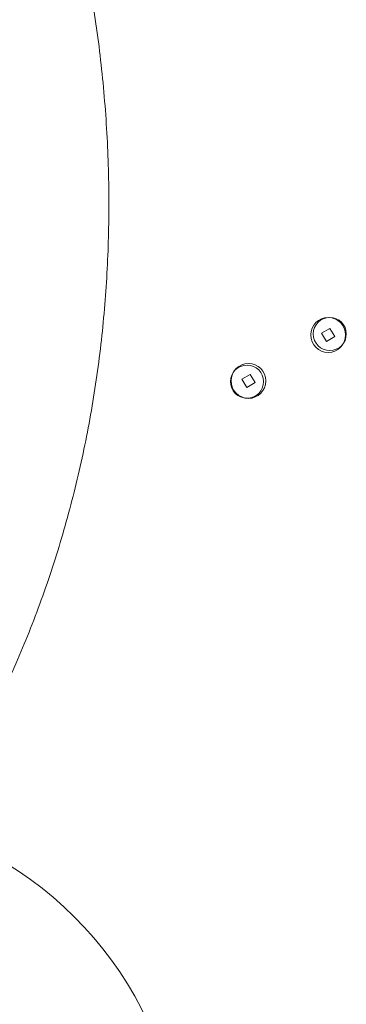
# Model space of a CAD drawing. Units: millimetres. Extents: x -5298 to 4622, y -4984 to 4171.
# Drawn here: x -434 to -345, y -2631 to -2364 of the extents above; entities that cross this region are included whole.
import ezdxf

# ---------------------------------------------------------------- set-up
doc = ezdxf.new("R2010")
doc.units = ezdxf.units.MM
doc.header["$LTSCALE"] = 1000
doc.layers.add('1 EQUIPMENT', color=7, linetype='Continuous', lineweight=18)

# ---------------------------------------------------------------- blocks, each defined once
blk = doc.blocks.new('EX 15-2010')
at = {"layer": '1 EQUIPMENT'}
for p, q in [((-349.57, -2447.69), (-351.82, -2448.99)), ((-351.82, -2448.99), (-350.52, -2451.24)), ((-350.52, -2451.24), (-348.27, -2449.94)), ((-348.27, -2449.94), (-349.57, -2447.69)), ((-371.21, -2460.19), (-373.46, -2461.49)), ((-369.91, -2462.44), (-371.21, -2460.19)), ((-373.46, -2461.49), (-372.16, -2463.74)), ((-372.16, -2463.74), (-369.91, -2462.44))]:
    blk.add_line(p, q, dxfattribs=at)
for centre, radius in [((-350.04, -2449.47), 4.75), ((-349.61, -2449.22), 4.5), ((-372.09, -2462.16), 4.5), ((-371.69, -2461.96), 4.75)]:
    blk.add_circle(centre, radius, dxfattribs=at)
blk.add_arc((-489.6, -2678.36), 99.98, 0, 72.3634, dxfattribs=at)
blk.add_open_spline([(-495.97, -2626.35), (-494.98, -2625.42), (-491.81, -2622.47), (-486.69, -2617.23), (-480.6, -2610.64), (-474.73, -2603.82), (-469.09, -2596.79), (-463.68, -2589.54), (-458.5, -2582.08), (-453.56, -2574.43), (-448.86, -2566.59), (-444.41, -2558.56), (-440.21, -2550.36), (-436.27, -2541.99), (-432.58, -2533.46), (-429.16, -2524.78), (-426.01, -2515.96), (-423.12, -2507), (-420.51, -2497.91), (-418.17, -2488.71), (-416.11, -2479.39), (-414.33, -2469.98), (-412.83, -2460.47), (-411.61, -2450.89), (-410.68, -2441.23), (-410.02, -2431.51), (-409.66, -2421.73), (-409.58, -2411.91), (-409.78, -2402.05), (-410.27, -2392.16), (-411.04, -2382.26), (-412.1, -2372.36), (-413.44, -2362.45), (-415.06, -2352.56), (-416.96, -2342.68), (-419.14, -2332.84), (-421.6, -2323.04), (-424.32, -2313.28), (-427.32, -2303.59), (-430.59, -2293.96), (-434.13, -2284.41), (-437.92, -2274.94), (-441.97, -2265.58), (-446.28, -2256.31), (-450.84, -2247.16), (-455.64, -2238.13), (-460.69, -2229.23), (-465.97, -2220.46), (-471.48, -2211.85), (-477.22, -2203.39), (-483.18, -2195.1), (-489.08, -2187.3), (-493.09, -2182.36), (-494.96, -2180.06)], degree=3, knots=[0, 0, 0, 0, 0.009055, 0.0289, 0.048746, 0.068593, 0.088441, 0.10829, 0.128141, 0.147994, 0.167847, 0.187702, 0.207559, 0.227417, 0.247277, 0.267137, 0.287, 0.306863, 0.326728, 0.346594, 0.366462, 0.38633, 0.406199, 0.42607, 0.445941, 0.465813, 0.485686, 0.505559, 0.525434, 0.545309, 0.565184, 0.58506, 0.604936, 0.624813, 0.64469, 0.664567, 0.684445, 0.704323, 0.724201, 0.744079, 0.763958, 0.783836, 0.803715, 0.823594, 0.843473, 0.863352, 0.883231, 0.903111, 0.92299, 0.942869, 0.962748, 0.982627, 1, 1, 1, 1], dxfattribs=at)

msp = doc.modelspace()

# ---------------------------------------------------------------- block references
at = {"layer": '1 EQUIPMENT'}
msp.add_blockref('EX 15-2010', (0, 0), dxfattribs=at)

doc.saveas('drawing.dxf')
